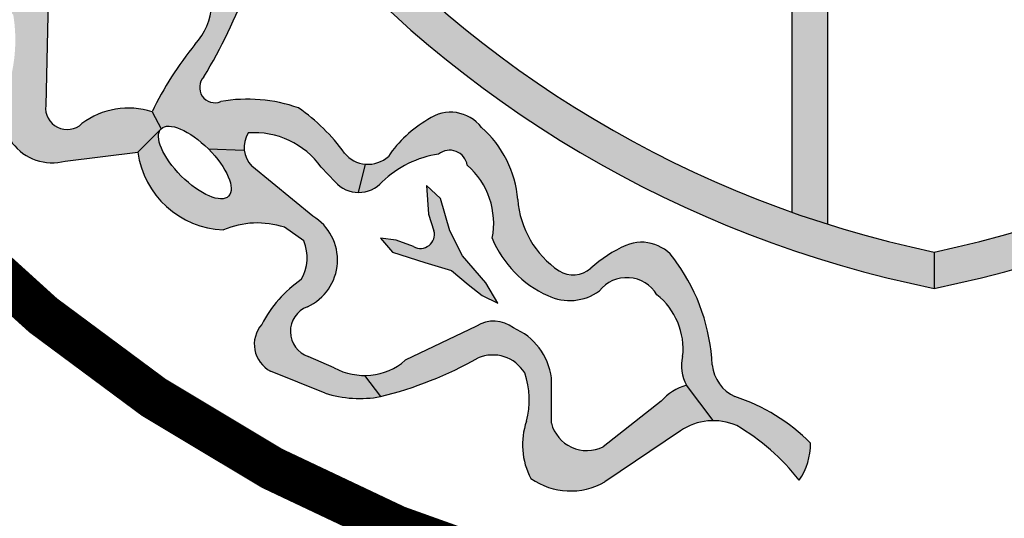
# Model space of a CAD drawing. Units: inches. Extents: x 0 to 31.9, y 0 to 20.4.
# Drawn here: x 25.5 to 26, y 18.5 to 18.7 of the extents above; entities that cross this region are included whole.
import ezdxf

# ---------------------------------------------------------------- set-up
doc = ezdxf.new("R2010")
doc.units = ezdxf.units.IN
doc.header["$MEASUREMENT"] = 0
for name, color, linetype in [('BLACK', 7, 'Continuous'), ('BLACK-HATCH', 7, 'Continuous'), ('LEAVES', 251, 'Continuous'), ('LINE', 7, 'Continuous')]:
    doc.layers.add(name, color=color, linetype=linetype)

# ---------------------------------------------------------------- blocks, each defined once
blk = doc.blocks.new('seal & text')
at = {"layer": 'BLACK-HATCH'}
for points in [[(-0.2990037024867165, 0.2614092111063753), (-0.3111404842542669, 0.2735459928739259), (-0.3111404842542669, -0.0002799196679126315, 0.3424530965351911), (4.440892098500626e-16, -0.3612938341073515), (2.220446049250313e-16, -0.3489030560913892, -0.3404023861174954), (-0.2990037024867165, 3.492547471073415e-05)], [(0.3111404842542678, 0.2220704387593428, -0.01394408736917701), (0.3111404842542678, 0.2224615672288042), (0.3111404842542678, 0.2735459928739259), (0.2990037024867171, 0.2614092111063753), (0.2990037024867176, 3.492547471162233e-05, -0.3404023861174962), (2.220446049250313e-16, -0.3489030560913894), (4.440892098500626e-16, -0.3612938341073515, 0.3424530965351923), (0.3111404842542678, -0.0002799196679110771)], [(-0.696260933645545, -4.440892098500626e-16), (-0.699374213206513, -4.440892098500626e-16, 0.4142135623730951), (2.220446049250313e-16, -0.6993742132065138), (2.220446049250313e-16, -0.6962609336455456, -0.4142135623730951)], [(-0.6288348179543342, -4.440892098500626e-16), (-0.6319480975153022, -4.440892098500626e-16, 0.4142135623730951), (2.220446049250313e-16, -0.6319480975153029), (2.220446049250313e-16, -0.6288348179543347, -0.414213562373095)], [(2.220446049250313e-16, -0.6288348179543347), (2.220446049250313e-16, -0.6319480975153029, 0.4142135623730951), (0.6319480975153031, -4.440892098500626e-16), (0.6288348179543348, -4.440892098500626e-16, -0.4142135623730951)], [(2.220446049250313e-16, -0.6962609336455456), (2.220446049250313e-16, -0.6993742132065138, 0.4142135623730951), (0.6993742132065139, -4.440892098500626e-16), (0.6962609336455459, -4.440892098500626e-16, -0.4142135623730951)], [(-0.04854712707020137, -0.0541471148499364), (-0.04854712707020137, -0.3353050390381045, 0.00849726668967832), (-0.03641034530265086, -0.3393687528700892), (-0.03641034530265086, -0.04201033308238578), (-0.2944251232891133, -0.04201033308238578, 0.008191422458735378), (-0.292203622984176, -0.05414711484993617)]]:
    blk.add_hatch(color=256, dxfattribs=at).paths.add_polyline_path(points)
at = {"layer": 'LEAVES'}
for points in [[(-0.3141987111140412, -0.2679416349313525, -0.1171896690275718), (-0.3159690076648805, -0.292707459993554, 0.6588615857522848), (-0.2964957524424801, -0.3179155317144864), (-0.2717116144044014, -0.3148198051033697), (-0.2637452833440366, -0.3068593611884509), (-0.2668433005988025, -0.301110150567198, 0.2444882435001999), (-0.2907422937798824, -0.3050903745535334, -0.704111885001703), (-0.3031343627989211, -0.2988989172735435), (-0.3022492179419205, -0.2630769216853115, 0.2369767014586154), (-0.3372138146895151, -0.2502999996560196, -0.2943567400239258), (-0.3681927388225596, -0.2378688499643752, -0.1595416173490811), (-0.3714899819057493, -0.2277983847511569), (-0.3859080481319458, -0.2255508775574115, 0.2112269175271969), (-0.3761590698829153, -0.2475982805142162, 0.1667924304515418), (-0.3434085939476387, -0.2595389443577083, -0.2374111750161101)], [(-0.1689865092664577, -0.3018631429912258, 0.1428414441123242), (-0.1862134457494238, -0.3163346261057204, -0.2039943268581778), (-0.1939722042453089, -0.3189290258128861), (-0.196354489398328, -0.3285706530641886, 0.1873077389928513), (-0.1890391766097516, -0.3257305820798471, -0.1672667975761244), (-0.1690726050306848, -0.3155441712724588, -0.5843370131481312), (-0.1592952777250938, -0.3193261454973004, -0.2687367330973668), (-0.1507795452298991, -0.3442241357145789, 0.2010483097746168), (-0.1306175700418586, -0.3642945467477095, 0.2519349890256977), (-0.1141934324651669, -0.3621885092248184, -0.5286458684751932), (-0.09463878469082414, -0.3634491686523506, -0.2835428627234579), (-0.0861259602197428, -0.3865829111528914, 0.1434137800106556), (-0.08454606039184509, -0.394335282020458), (-0.07536573590776229, -0.4064046111518077, -0.1052298357584396), (-0.06735944020835828, -0.4081084810080892, -0.09672042170859797), (-0.04604975570475855, -0.426703182203218, 0.1513297060532108), (-0.04214797930810328, -0.4141067688364979, 0.1100626640018164), (-0.06532733766740975, -0.3991209892075537, -0.3504806123279802), (-0.07585425649947575, -0.3857266398801093, 0.1557739723692368), (-0.09015652994668524, -0.3495127914557644, 0.3008151159256271), (-0.1051766213034828, -0.3466259942471028, 0.07836480395279775), (-0.1171820739916032, -0.3544237749164651, -0.3591814547051777), (-0.1285787691533306, -0.3549129120492174, -0.2226353188418), (-0.1420933977200251, -0.3310304369661786, 0.1955614030207505), (-0.1543989875799263, -0.3064374438848861, 0.3165686249425724)], [(-0.1775883375258776, -0.3470606163832101), (-0.183580887237119, -0.3448544633994668), (-0.1889426497984161, -0.3442241357145788), (-0.1848424820475151, -0.3489516034956303), (-0.1738035667683841, -0.3524184118491493), (-0.1646570334495545, -0.3552548925177804), (-0.1589798807317047, -0.3599823602988302), (-0.1542489189940228, -0.3637643304659172), (-0.1488871564327242, -0.3662856452632264), (-0.1529873241836272, -0.3593520285561875), (-0.1608722626920413, -0.3502122588654066), (-0.1652878342731713, -0.3417028209172702), (-0.1684418042070676, -0.3306720641140684), (-0.1731727727815859, -0.3262597622043388), (-0.172541971957969, -0.3360298595800077), (-0.1708472220018036, -0.3411103619200008, -0.7103200925554347)], [(-0.1435254007082637, -0.3747950872691188, 0.2540507690434546), (-0.1536766979921009, -0.372981345045746), (-0.1804269104663847, -0.385825844072321, -0.1789391472183237), (-0.194393521578333, -0.3909895281648702), (-0.1889146666220114, -0.3982112987872555, 0.06256249950383067), (-0.157927144511837, -0.3862930106115843, -0.4300480966063226), (-0.1396923071824056, -0.390113605349597, -0.1666155631259268), (-0.1397062128562289, -0.4086387062143371, 0.1874772665375979), (-0.1375913469797571, -0.426103352608826, 0.2910088993339809), (-0.1123798929163403, -0.4273030117976095), (-0.08656816450930926, -0.4099079657335092, -0.1527189203369995), (-0.07536573590776229, -0.4064046111518077), (-0.08454606039184509, -0.394335282020458, 0.1322616984481474), (-0.09317116861538967, -0.3997108707443577), (-0.1129801672599543, -0.4153064280252814, -0.4745605722009233), (-0.1305941034687766, -0.4072570259360797), (-0.1305941034687766, -0.3918139672231489, 0.2679371670646573)]]:
    blk.add_hatch(color=256, dxfattribs=at).paths.add_polyline_path(points)
h = blk.add_hatch(color=256, dxfattribs=at)
edge = h.paths.add_edge_path()
edge.add_arc((-0.2659333504312422, -0.2192543053279739), 0.0113253157301917, 270, 300.38632280607544, ccw=False)
edge.add_line((-0.2659333504312422, -0.2305796210581655), (-0.2591948021561654, -0.2410961505922905))
edge.add_arc((-0.2663639816500569, -0.2563809152612748), 0.01688256987552154, 19.685126988246395, 64.87150269170229, ccw=False)
edge.add_arc((-0.2681319030116922, -0.2633203644608741), 0.0217125806055747, -42.94592823766101, 35.557708893648226, ccw=False)
edge.add_arc((-0.1590763582410686, -0.3534151986477584), 0.1197895317623573, 141.0517491350734, 154.1102262625402)
edge.add_line((-0.2668433005988023, -0.3011101505671983), (-0.2637452833440365, -0.3068593611884511))
edge.add_ellipse((-0.2522383591820028, -0.3183577804020956), major_axis=(-0.01150692416203942, 0.01149841921363869), ratio=0.4016321545346966, start_angle=270.0000000000008, end_angle=359.9999999999283, ccw=False)
edge.add_line((-0.247620224299486, -0.3137362296588282), (-0.2353557088129035, -0.3141842878339804))
edge.add_arc((-0.2260988238798172, -0.3131549863801273), 0.009313934729602956, 148.5499118868726, 186.3448303325294, ccw=False)
edge.add_arc((-0.2319299939265269, -0.3362274617624728), 0.02801199423342481, 35.51090649461253, 94.32912205615742, ccw=False)
edge.add_line((-0.2091280915595377, -0.3199564731821891), (-0.2041218419538373, -0.3252925304436155))
edge.add_arc((-0.196354489398328, -0.3177294091779754), 0.01084124388621318, 224.2367555677902, 270.0000000000002)
edge.add_line((-0.196354489398328, -0.3285706530641886), (-0.1939722042453089, -0.3189290258128861))
edge.add_arc((-0.1931400141181006, -0.3085189647398985), 0.01044327113270331, 212.6156257869179, 265.42944079963456, ccw=False)
edge.add_arc((-0.2522149520241397, -0.3513809977392968), 0.06256383161647935, 36.52132038203594, 55.5600231045898)
edge.add_arc((-0.2343229525882017, -0.349274728140112), 0.05249103236761959, 70.5363045944866, 99.94342437063227)
edge.add_arc((-0.2454192507958037, -0.2927926854304756), 0.005193658448263549, 135.7636532295959, 293.03656204529875, ccw=False)
edge.add_arc((-0.4253088522687942, -0.1844028855167305), 0.2049667894182431, 329.2602457354338, 338.8934293906411)
edge.add_arc((-0.2549297982526235, -0.2505789829528975), 0.02219111393623761, 339.8806707092289, 463.7510028291315)
h = blk.add_hatch(color=256, dxfattribs=at)
edge = h.paths.add_edge_path()
edge.add_ellipse((-0.2522383591820028, -0.3183577804020956), major_axis=(-0.01150692416203942, 0.01149841921363869), ratio=0.4016321545346966, start_angle=0, end_angle=270.0000000000008, ccw=False)
edge.add_line((-0.2637452833440421, -0.3068593611884565), (-0.2717116144044014, -0.3148198051033697))
edge.add_arc((-0.2412623699297248, -0.3106455859205113), 0.03073402991579801, 187.805894738948, 267.6888988851586)
edge.add_arc((-0.2309231298017069, -0.3686185341477338), 0.02962068885161892, 71.8594490019488, 113.01024787697571, ccw=False)
edge.add_line((-0.2217007556444845, -0.3404701234830334), (-0.2150265322008487, -0.3451264222900006))
edge.add_arc((-0.2291911217590816, -0.3507887782547733), 0.01525443779445836, -29.596032460427807, 21.789273948697883, ccw=False)
edge.add_arc((-0.1924390347537601, -0.3926734432960137), 0.04161319285660806, 124.3630099402978, 152.7476117139368)
edge.add_arc((-0.2216429722452214, -0.3803784780478904), 0.01031434652258143, 139.0489124475662, 242.3363630740853)
edge.add_line((-0.2264317173821664, -0.3895137757552053), (-0.2078232605879926, -0.3970116395984711))
edge.add_arc((-0.1959652561152009, -0.3597251016623548), 0.03912669397404013, 252.3581004001542, 280.381348770605)
edge.add_line((-0.1889146666220114, -0.3982112987872555), (-0.194393521578333, -0.3909895281648702))
edge.add_arc((-0.1943935215783331, -0.3695194057303877), 0.02147012243448256, 241.2739904913571, 270.00000000000034, ccw=False)
edge.add_line((-0.204712526815248, -0.3883471588696285), (-0.2135436563038307, -0.3845651846447884))
edge.add_arc((-0.2105601651907711, -0.3759975315678952), 0.009072259832461956, 111.3229034299963, 250.80048521813768, ccw=False)
edge.add_arc((-0.2210699529832203, -0.351603463741874), 0.01749774990685942, 294.3370984986034, 418.6506550687205)
edge.add_line((-0.2119666645000464, -0.336660191322651), (-0.2311274444581908, -0.3209947794402828))
edge.add_arc((-0.2260988238798172, -0.3131549863801273), 0.009313934729602957, 186.3448303325294, 237.3229694101787, ccw=False)
edge.add_line((-0.2353557088129035, -0.3141842878339804), (-0.247620224299486, -0.3137362296588282))
at = {"layer": 'BLACK', "const_width": 0.015}
for points in [[(3.33066907387547e-16, 0.7425057839055742, 0.9999999999999999), (2.220446049250313e-16, -0.7425057839055742)], [(2.220446049250313e-16, -0.7425057839055741, 0.9999999999999999), (3.33066907387547e-16, 0.7425057839055738)], [(-2.220446049250313e-16, 0.4792447957501009, 0.9999999999999994), (0, -0.4792447957501009)], [(0, -0.4792447957501009, 1.000095745488601), (1.554312234475219e-15, 0.4792447957501011)]]:
    blk.add_lwpolyline(points, format="xyb", dxfattribs=at)
at = {"layer": 'BLACK'}
for points in [[(0.3111404842542678, 0.2735459928739261), (-0.3111404842542669, 0.2735459928739261), (-0.3111404842542669, -0.0002799196679121874, 0.3424530965351912), (4.440892098500626e-16, -0.3612938341073514, 0.342453096535191), (0.3111404842542678, -0.0002799196679124094)], [(0.2990037024867171, 0.2614092111063757), (-0.2990037024867165, 0.2614092111063757), (-0.2990037024867165, 3.492547470917984e-05, 0.3404023861174942), (4.440892098500626e-16, -0.3489030560913891, 0.3404023861174963), (0.2990037024867176, 3.492547471228846e-05)]]:
    blk.add_lwpolyline(points, format="xyb", close=True, dxfattribs=at)
for points in [[(-0.2944251232891131, -0.04201033308238533), (-0.03641034530265086, -0.04201033308238533), (-0.03641034530265086, -0.3393687528700889)], [(-0.292203622984176, -0.05414711484993573), (-0.04854712707020137, -0.05414711484993573), (-0.04854712707020137, -0.3353050390381043)]]:
    blk.add_lwpolyline(points, dxfattribs=at)
for radius in [0.6993742132065136, 0.6962609336455453, 0.6319480975153026, 0.6288348179543345]:
    blk.add_circle((2.220446049250313e-16, 0), radius, dxfattribs=at)
at = {"layer": 'BLACK-HATCH'}
for p, q in [((-0.196354489398328, -0.3285706530641888), (-0.1939722042453089, -0.3189290258128861)), ((2.220446049250313e-16, -0.3489030560913891), (1.110223024625157e-15, -0.3612938341073512)), ((-0.194393521578333, -0.3909895281648702), (-0.1889146666220114, -0.3982112987872555))]:
    blk.add_line(p, q, dxfattribs=at)
at = {"layer": 'LEAVES'}
for p, q in [((-0.3022492179419205, -0.2630769216853115), (-0.3031343627989211, -0.2988989172735435)), ((-0.2668433005988025, -0.301110150567198), (-0.2637452833440366, -0.3068593611884509)), ((-0.2717116144044014, -0.3148198051033697), (-0.2637452833440426, -0.3068593611884569)), ((-0.2964957524424816, -0.3179155317144866), (-0.2717116144044014, -0.3148198051033697)), ((-0.247620224299486, -0.3137362296588282), (-0.2353557088129035, -0.3141842878339804)), ((-0.2119666645000455, -0.3366601913226517), (-0.2327829070847847, -0.3196413113686223)), ((-0.2091280915595386, -0.3199564731821882), (-0.204397129821857, -0.3249991068345617)), ((-0.1684418042070676, -0.3306720641140684), (-0.1731727727815859, -0.3262597622043388)), ((-0.1731727727815859, -0.3262597622043388), (-0.1725419719579691, -0.3360298595800078)), ((-0.1652878342731713, -0.3417028209172699), (-0.1684418042070676, -0.3306720641140684)), ((-0.1725419719579691, -0.3360298595800078), (-0.1706495899976319, -0.3417028209172699)), ((-0.2150265322008487, -0.3451264222900006), (-0.2217007556444845, -0.3404701234830334)), ((-0.1608722626920412, -0.3502122588654069), (-0.1652878342731713, -0.3417028209172699)), ((-0.183580887237119, -0.3448544633994668), (-0.1889426497984161, -0.3442241357145788)), ((-0.1889426497984161, -0.3442241357145788), (-0.184842482047515, -0.3489516034956304)), ((-0.177588337525878, -0.34706061638321), (-0.183580887237119, -0.3448544633994668)), ((-0.184842482047515, -0.3489516034956304), (-0.1738035667683662, -0.3524184118491492)), ((-0.1738035667683662, -0.3524184118491492), (-0.1646570334495545, -0.3552548925177803)), ((-0.1529873241836268, -0.3593520285561878), (-0.1608722626920412, -0.3502122588654069)), ((-0.1646570334495545, -0.3552548925177803), (-0.1589798807317043, -0.3599823602988317)), ((-0.1488871564327241, -0.3662856452632264), (-0.1529873241836268, -0.3593520285561878)), ((-0.1589798807317043, -0.3599823602988317), (-0.1542489189940227, -0.3637643304659173)), ((-0.1542489189940227, -0.3637643304659173), (-0.1488871564327241, -0.3662856452632264)), ((-0.1561413009543597, -0.3741647595842309), (-0.1804269104663847, -0.385825844072321)), ((-0.2047125268152463, -0.3883471588696292), (-0.2135436563038307, -0.3845651846447884)), ((-0.2078232605879926, -0.3970116395984711), (-0.2264317173821664, -0.3895137757552053)), ((-0.1305941034687766, -0.4072570259360798), (-0.1305941034687766, -0.3918139672231489)), ((-0.0753657359077623, -0.4064046111518077), (-0.08454606039184509, -0.394335282020458)), ((-0.0931711686153891, -0.3997108707443573), (-0.1129801672599543, -0.4153064280252814)), ((-0.08656816450930926, -0.4099079657335092), (-0.1123798929163403, -0.4273030117976095))]:
    blk.add_line(p, q, dxfattribs=at)
for centre, radius, start, end in [((-0.2681319030116922, -0.2633203644608741), 0.02171258060557471, 317.054071762339, 35.55770889364803), ((-0.4253088522687938, -0.1844028855167302), 0.2049667894182428, 329.2602457354337, 338.8934293906411), ((-0.1590763582410687, -0.3534151986477587), 0.1197895317623574, 141.0517491350732, 154.1102262625399), ((-0.2454192507958037, -0.2927926854304757), 0.00519365844826354, 135.7636532295953, 293.0365620453014), ((-0.300819527164921, -0.3011300627419988), 0.01733340694949386, 150.9274094194854, 284.4448194506061), ((-0.2958298764182707, -0.2997761032554584), 0.007356967889829029, 173.15221890377, 313.7515448774766), ((-0.2343229525882018, -0.3492747281401121), 0.05249103236761959, 70.53630459448665, 99.94342437063202), ((-0.2749661223058466, -0.3260772802510402), 0.02625524323129041, 71.97818799590708, 126.9327331443364), ((-0.2522149520241397, -0.3513809977392968), 0.06256383161647933, 35.40447289221336, 55.56002310458975), ((-0.1649431369877734, -0.3145158366713827), 0.01328305374331957, 37.45750579168669, 125.7688728888709), ((-0.1527888806328672, -0.3386341565422266), 0.04018047549394604, 119.7175039329599, 146.2903710955242), ((-0.2260988238798172, -0.3131549863801273), 0.009313934729602971, 148.5499118868719, 224.1397487781854), ((-0.2319299939265269, -0.3362274617624728), 0.02801199423342482, 35.51090649461469, 94.3291220561566), ((-0.1784827984378961, -0.3338634233783293), 0.03649951090928792, 4.451609977209366, 48.71238377044088), ((-0.2412623699297247, -0.3106455859205113), 0.030734029915798, 187.8058947389478, 267.6888988851588), ((-0.1931400141181006, -0.3085189647398985), 0.01044327113270331, 219.3101674873251, 311.5487141119453), ((-0.1642570579081568, -0.3496448418385639), 0.0344390073484605, 98.03790960928379, 134.3047933022411), ((-0.1652495165658279, -0.3201899305651761), 0.006016567527751268, 8.254349603344144, 129.4516492528359), ((-0.1765267248723186, -0.3391250207681029), 0.02624725190903605, 348.7977813605488, 48.9661486005946), ((-0.196354489398328, -0.3177294091779754), 0.01084124388621319, 222.1102518385821, 317.8897481614178), ((-0.1098474223681192, -0.3285481365031058), 0.03234137817076906, 184.401956935206, 235.883471732473), ((-0.2309231298017067, -0.3686185341477337), 0.0296206888516189, 71.85944900194932, 113.010247876976), ((-0.2210699529832203, -0.351603463741874), 0.0174977499068594, 294.3370984986035, 58.65065506871599), ((-0.1752553493158924, -0.3429100140088381), 0.004761337423253283, 240.660345069914, 14.68713530734483), ((-0.2291911217590816, -0.3507887782547733), 0.01525443779445837, 330.4039675395723, 21.78927394869821), ((-0.1167501387785866, -0.3302016661792242), 0.03680530064132848, 202.3950494032875, 245.7689132915157), ((-0.09984862330007138, -0.3594226515163864), 0.01386152949684355, 29.37005985714757, 112.6048223142128), ((-0.08645557569902484, -0.3885895708028302), 0.0459501828709373, 114.0428961229617, 131.966156959639), ((-0.139714321622068, -0.3900163025028036), 0.06400397739889499, 2.329864628361135, 35.74747848419856), ((-0.1231769519899507, -0.3477593060208379), 0.00896402297385795, 237.5479841121982, 311.9722754750078), ((-0.1924390347537601, -0.3926734432960136), 0.04161319285660803, 124.3630099402978, 152.7476117139369), ((-0.1048456718553533, -0.3694819855443001), 0.01185645078601614, 30.5853612696341, 142.0372984322296), ((-0.124362717200573, -0.3479779898809764), 0.01747435870215193, 244.6086824691141, 305.5881418129951), ((-0.1091395623690675, -0.3819183673277251), 0.0234815641085576, 353.5279248437563, 51.86337112544698), ((-0.2105601651907709, -0.3759975315678952), 0.009072259832461961, 111.3229034299973, 250.8004852181366), ((-0.1502706763052279, -0.3832329176014224), 0.01080257948805499, 51.36085305933595, 122.9185706952216), ((-0.2216429722452213, -0.3803784780478903), 0.01031434652258144, 139.0489124475673, 242.3363630740851), ((-0.1517992982997072, -0.3945039395310109), 0.02137513131736936, 7.229607158806836, 67.22703575782359), ((-0.194393521578333, -0.3695194057303877), 0.02147012243448258, 241.2739904913619, 310.5803520349045), ((-0.220860023645622, -0.2689105557480231), 0.1331885429977502, 283.8777250725233, 299.339647970221), ((-0.1506199935561977, -0.3968433076302004), 0.01283367532196138, 31.62640765013129, 112.8304490197789), ((-0.07209996722148693, -0.3877616479547432), 0.01407543605133292, 166.8738886239572, 207.8416019780781), ((-0.06221013936298625, -0.385837268125947), 0.01364456562309785, 186.6373636971692, 245.078158067101), ((-0.1667237916858136, -0.3993558700990265), 0.02856782477117462, 345.2922815632483, 18.87593813417892), ((-0.07887546600140694, -0.4130409937986818), 0.01954633709600991, 106.8645616939694, 137.0017907183012), ((-0.1959652561152012, -0.3597251016623548), 0.03912669397404011, 252.3581004001544, 280.3813487706052), ((-0.08736451364270048, -0.4586264499681161), 0.06345499968712282, 44.55507433972123, 72.19344647567478), ((-0.0753657359077623, -0.426066894355664), 0.0196622832038563, 65.97152937558062, 124.7322367465064), ((-0.1161783170869259, -0.4146499886303064), 0.02428368579140587, 160.6625568438727, 208.1413575480535), ((-0.1185016672764461, -0.4040923699731127), 0.01249968241314669, 194.665703745028, 296.2143923293807), ((-0.1043179933896212, -0.4719711846154404), 0.07378603909475442, 37.84327125881266, 59.94122254725897), ((-0.06443186632221332, -0.4141067688364979), 0.02228388701411003, 325.5789555813545, 0), ((-0.1240422942989822, -0.4068787091439983), 0.02351943334555837, 234.824766611918, 299.7266304603903)]:
    blk.add_arc(centre, radius, start, end, dxfattribs=at)
blk.add_ellipse((-0.2522383591820028, -0.3183577804020956), major_axis=(-0.01150692416203942, 0.01149841921363869), ratio=0.4016321545346966, dxfattribs=at)
blk = doc.blocks.new('00 temp')
at = {"xscale": 1.346810194086324, "yscale": 1.346810194086324, "zscale": 1.346810194086324}
blk.add_blockref('seal & text', (-5.931809103247751, -1.873990885250858), dxfattribs=at)

msp = doc.modelspace()

# ---------------------------------------------------------------- block references
at = {"layer": 'LINE'}
msp.add_blockref('00 temp', (31.89999998128755, 20.92567980639122), dxfattribs=at)

doc.saveas('drawing.dxf')
